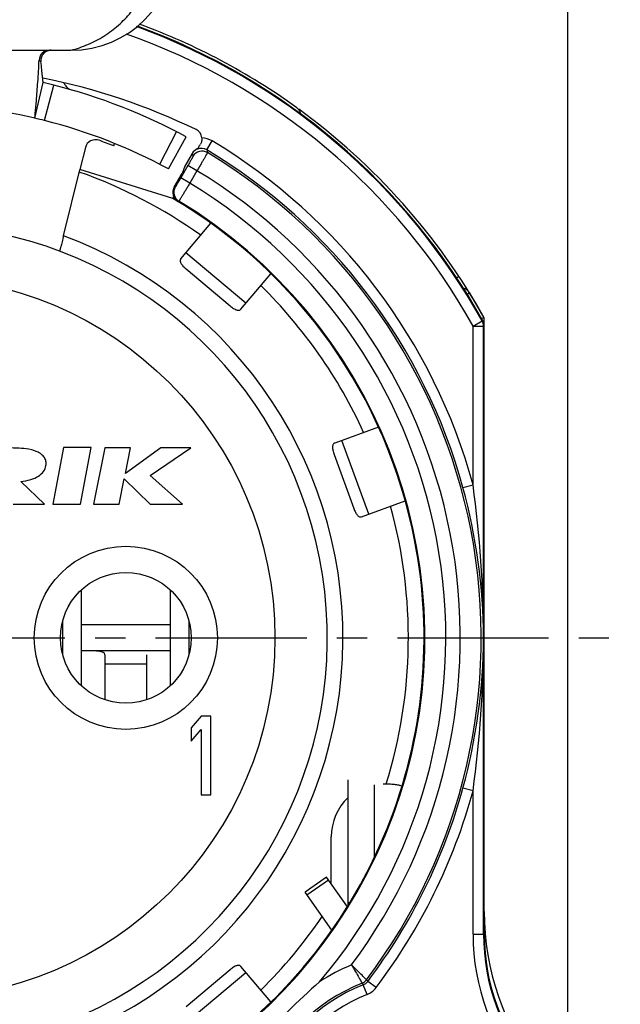
# Model space of a CAD drawing. Units: millimetres. Extents: x 0 to 420, y -3 to 297.
# Drawn here: x 101 to 135, y 189 to 245 of the extents above; entities that cross this region are included whole.
import ezdxf

# ---------------------------------------------------------------- set-up
doc = ezdxf.new("R2010")
doc.units = ezdxf.units.MM
doc.header["$LTSCALE"] = 23.1
doc.linetypes.add('CENTER', pattern=[0.6, 0.375, -0.075, 0.075, -0.075])
doc.layers.get('0').update_dxf_attribs({"linetype": 'CONTINUOUS'})
for name, color, linetype in [('AUSFORMSCHRAEGEN', 7, 'CONTINUOUS'), ('BEZUGSACHSEN', 7, 'CONTINUOUS'), ('DEFAULT_1', 7, 'CENTER'), ('RUNDUNGEN', 7, 'CONTINUOUS'), ('ZEICHNUNGSBEMASSUNGEN', 7, 'CONTINUOUS')]:
    doc.layers.add(name, color=color, linetype=linetype)
doc.styles.get("Standard").update_dxf_attribs({"font": 'txt', "width": 0.7})
doc.dimstyles.new('DIMSTYLE_6', dxfattribs={"dimtxt": 3.5, "dimasz": 3.5, "dimexe": 1.5, "dimexo": 0, "dimgap": 0.875, "dimtad": 1, "dimlfac": 0.333333, "dimdsep": 46, "dimtxsty": 'STANDARD', "dimblk": '_FILLED', "dimblk1": '_FILLED', "dimblk2": '_FILLED', "dimcen": 0.09, "dimclrt": 5, "dimazin": 2, "dimtp": 0.2, "dimtm": 0.2, "dimtfac": 1, "dimtofl": 0, "dimtmove": 0, "dimatfit": 3, "dimldrblk": '_FILLED', "dimfxl": 1, "dimtolj": 1, "dimarcsym": 0})

# ---------------------------------------------------------------- blocks, each defined once
blk = doc.blocks.new('_FILLED')
at = {"color": 0, "linetype": 'BYBLOCK'}
blk.add_solid([(0, 0), (-1, 0.125), (-1, -0.125)], dxfattribs=at)
blk = doc.blocks.new('*D20')
at = {"layer": 'ZEICHNUNGSBEMASSUNGEN', "color": 2, "linetype": 'CONTINUOUS'}
for p, q in [((94.811, 264.052), (94.811, 271.97)), ((132.311, 180.268), (132.311, 271.97)), ((94.811, 270.47), (113.561, 270.47)), ((132.311, 270.47), (113.561, 270.47))]:
    blk.add_line(p, q, dxfattribs=at)
at = {"layer": 'ZEICHNUNGSBEMASSUNGEN', "color": 2, "linetype": 'CONTINUOUS', "xscale": 3.5, "yscale": 3.5, "zscale": 3.5, "rotation": 180}
blk.add_blockref('_FILLED', (94.811, 270.47), dxfattribs=at)
at = {"layer": 'ZEICHNUNGSBEMASSUNGEN', "color": 2, "linetype": 'CONTINUOUS', "xscale": 3.5, "yscale": 3.5, "zscale": 3.5}
blk.add_blockref('_FILLED', (132.311, 270.47), dxfattribs=at)
at = {"layer": 'ZEICHNUNGSBEMASSUNGEN', "color": 5, "linetype": 'CONTINUOUS', "insert": (113.561, 274.876), "char_height": 3.5, "width": 39, "attachment_point": 2, "line_spacing_factor": 0.9}
blk.add_mtext('\\Q15.0;12,5{\\ftxt.shx;\\W1.000000;\\H3.500000; }[.492]', dxfattribs=at)
blk = doc.blocks.new('*D21')
at = {"layer": 'ZEICHNUNGSBEMASSUNGEN', "color": 2, "linetype": 'CONTINUOUS'}
for p, q in [((54.311, 209.968), (41.03, 209.968)), ((42.53, 209.968), (42.53, 191.218)), ((42.53, 172.468), (42.53, 191.218)), ((124.511, 172.468), (41.03, 172.468))]:
    blk.add_line(p, q, dxfattribs=at)
at = {"layer": 'ZEICHNUNGSBEMASSUNGEN', "color": 2, "linetype": 'CONTINUOUS', "xscale": 3.5, "yscale": 3.5, "zscale": 3.5}
for p, rotation in [((42.53, 209.968), 90), ((42.53, 172.468), 270)]:
    blk.add_blockref('_FILLED', p, dxfattribs=dict(at, rotation=rotation))
at = {"layer": 'ZEICHNUNGSBEMASSUNGEN', "color": 5, "linetype": 'CONTINUOUS', "insert": (38.124, 191.218), "char_height": 3.5, "width": 39, "attachment_point": 2, "rotation": 90, "line_spacing_factor": 0.9}
blk.add_mtext('\\Q15.0;12,5{\\ftxt.shx;\\W1.000000;\\H3.500000; }[.492]', dxfattribs=at)

msp = doc.modelspace()

# ---------------------------------------------------------------- linework, layer by layer
at = {"color": 7, "linetype": 'CONTINUOUS'}
for p, q in [((85.81122, 243.67136), (103.81122, 243.67136)), ((101.74675, 239.77136), (102.22272, 241.81671)), ((103.38854, 233.02392), (104.32706, 236.81989)), ((109.65672, 235.17035), (104.33161, 236.83781)), ((103.38798, 220.89176), (102.77695, 217.63676)), ((104.96898, 220.89176), (103.38798, 220.89176)), ((104.35795, 217.63676), (104.96898, 220.89176)), ((105.76277, 220.85876), (105.10273, 217.63676)), ((107.23577, 220.85876), (105.76277, 220.85876)), ((108.96, 220.85876), (106.93576, 219.39776)), ((106.93576, 219.39776), (107.23577, 220.85876)), ((108.35662, 219.28787), (110.694, 220.85876)), ((110.694, 220.85876), (108.96, 220.85876)), ((110.21285, 217.63676), (108.35662, 219.28787)), ((102.29467, 217.63676), (100.93295, 218.93576)), ((106.57573, 217.63676), (106.87242, 219.08276)), ((106.87242, 219.08276), (108.35585, 217.63676)), ((100.50291, 217.63676), (102.29467, 217.63676)), ((102.77695, 217.63676), (104.35795, 217.63676)), ((105.10273, 217.63676), (106.57573, 217.63676)), ((108.35585, 217.63676), (110.21285, 217.63676)), ((104.41581, 207.22288), (104.41581, 212.71252)), ((109.50663, 212.71252), (109.50663, 207.22288)), ((103.33174, 210.90177), (103.33174, 209.03363)), ((109.50663, 210.7177), (104.41581, 210.7177)), ((110.5907, 209.03363), (110.5907, 210.90177)), ((111.27372, 205.4677), (110.71122, 204.79749)), ((111.83622, 205.4677), (111.27372, 205.4677)), ((111.83622, 200.9677), (111.83622, 205.4677)), ((110.71122, 204.79749), (110.71122, 204.03153)), ((110.71122, 204.03153), (111.27372, 204.70174)), ((111.27372, 204.70174), (111.27372, 200.9677)), ((111.27372, 200.9677), (111.83622, 200.9677)), ((118.47343, 196.23979), (117.2447, 195.37942)), ((119.66213, 194.54216), (118.47343, 196.23979))]:
    msp.add_line(p, q, dxfattribs=at)
at = {"color": 3, "linetype": 'CONTINUOUS'}
for p, q in [((110.11602, 231.70763), (111.82779, 233.74764)), ((110.41239, 231.12739), (112.94033, 229.00619)), ((113.56322, 228.81509), (115.27019, 230.84937)), ((121.44567, 222.05625), (118.93554, 221.14263)), ((127.51122, 192.9611), (127.51122, 220.96588)), ((118.90207, 220.49195), (120.03074, 217.39096)), ((120.47463, 216.91402), (122.97199, 217.82298)), ((109.50663, 209.2177), (104.41581, 209.2177)), ((105.76122, 208.99023), (105.76122, 206.42336)), ((108.16122, 206.42336), (108.16122, 208.99023)), ((118.77644, 193.19188), (117.2447, 195.37942)), ((112.94033, 190.92921), (110.41239, 188.80801)), ((115.2699, 189.08637), (113.56322, 191.12031))]:
    msp.add_line(p, q, dxfattribs=at)
at = {"color": 9, "linetype": 'CONTINUOUS'}
for p, q in [((113.84913, 229.15582), (110.40193, 232.04836)), ((120.89259, 217.06614), (119.3535, 221.29476)), ((105.76122, 208.4677), (108.16122, 208.4677)), ((117.3455, 195.23547), (118.57423, 196.09583)), ((110.40193, 187.88704), (113.84913, 190.77958))]:
    msp.add_line(p, q, dxfattribs=at)
msp.add_circle((94.81122, 209.9677), 20.7, dxfattribs=at)
at = {"color": 7, "linetype": 'CONTINUOUS'}
for centre, radius, start, end in [((103.81122, 249.67136), 6, 270, 360), ((94.81122, 209.9677), 30.6, 76.9, 103.1), ((94.81122, 209.9677), 23.7, 140.447677, 78.531074)]:
    msp.add_arc(centre, radius, start, end, dxfattribs=at)
at = {"color": 9, "linetype": 'CONTINUOUS'}
msp.add_arc((94.81122, 209.9677), 24.6, 140.019449, 69.593902, dxfattribs=at)
at = {"color": 7, "linetype": 'CONTINUOUS'}
for points, knots in [([(103.81122, 243.67136), (104.14503, 243.75671), (104.80088, 243.97845), (105.72028, 244.4595), (106.41344, 244.97798), (106.91113, 245.45586), (107.36768, 245.97309), (107.85506, 246.68839), (108.21492, 247.47573), (108.41922, 248.13476), (108.56646, 248.80866), (108.61122, 249.32692), (108.61122, 249.67136)], [0, 0, 0, 0, 0.12499724, 0.2499921, 0.37498012, 0.43751998, 0.50005652, 0.62501358, 0.74996876, 0.81250577, 0.87504126, 1, 1, 1, 1]), ([(101.24164, 220.80776), (101.06754, 220.82635), (100.61973, 220.85675), (100.17057, 220.85876), (99.89662, 220.85876)], [0, 0, 0, 0, 0.38964277, 1, 1, 1, 1]), ([(102.38424, 219.85376), (102.39812, 219.93092), (102.40016, 220.09147), (102.30392, 220.31871), (102.12044, 220.50879), (101.77081, 220.70921), (101.45725, 220.77933), (101.24164, 220.80776)], [0, 0, 0, 0, 0.14115759, 0.28087725, 0.43309193, 0.6084512, 1, 1, 1, 1]), ([(100.93295, 218.93576), (101.12794, 218.95899), (101.48049, 219.0237), (101.93799, 219.21062), (102.26216, 219.48736), (102.36374, 219.73333), (102.38424, 219.85376)], [0, 0, 0, 0, 0.32108345, 0.58292454, 0.80024315, 1, 1, 1, 1])]:
    msp.add_open_spline(points, degree=3, knots=knots, dxfattribs=at)
at = {"color": 3, "linetype": 'CONTINUOUS'}
for points, knots in [([(110.11602, 231.70763), (110.1033, 231.69248), (110.08288, 231.65681), (110.07368, 231.5937), (110.08586, 231.5246), (110.11866, 231.45079), (110.17027, 231.37251), (110.2653, 231.25925), (110.35058, 231.17925), (110.41239, 231.12739)], [0, 0, 0, 0, 0.08360313, 0.16903004, 0.26420344, 0.37614844, 0.50804969, 0.65913418, 1, 1, 1, 1]), ([(112.94033, 229.00619), (113.00214, 228.95433), (113.09573, 228.88424), (113.22377, 228.81032), (113.30982, 228.77309), (113.38821, 228.7536), (113.45838, 228.7536), (113.51892, 228.77363), (113.5505, 228.79993), (113.56322, 228.81509)], [0, 0, 0, 0, 0.34086582, 0.49195031, 0.62385156, 0.73579656, 0.83096996, 0.91639687, 1, 1, 1, 1]), ([(118.93554, 221.14263), (118.91694, 221.13586), (118.88142, 221.11519), (118.8419, 221.06514), (118.8179, 220.9992), (118.8094, 220.91888), (118.81495, 220.82528), (118.84062, 220.67968), (118.87448, 220.56776), (118.90207, 220.49195)], [0, 0, 0, 0, 0.08360313, 0.16903004, 0.26420344, 0.37614844, 0.50804969, 0.65913418, 1, 1, 1, 1]), ([(120.03074, 217.39096), (120.05833, 217.31515), (120.10434, 217.20765), (120.17826, 217.07961), (120.23417, 217.00434), (120.29232, 216.94827), (120.35308, 216.91319), (120.41553, 216.90026), (120.45603, 216.90725), (120.47463, 216.91402)], [0, 0, 0, 0, 0.34086582, 0.49195031, 0.62385156, 0.73579656, 0.83096996, 0.91639687, 1, 1, 1, 1]), ([(105.76122, 208.99023), (105.76122, 209.01092), (105.75192, 209.05275), (105.71151, 209.10309), (105.6552, 209.13843), (105.58917, 209.16374), (105.51618, 209.18167), (105.4106, 209.19887), (105.27127, 209.21004), (105.09887, 209.21566), (104.92176, 209.21745), (104.74207, 209.21772), (104.62162, 209.2177), (104.56122, 209.2177)], [0, 0, 0, 0, 0.04801745, 0.09539546, 0.14597433, 0.20064031, 0.25895599, 0.32010982, 0.44876608, 0.58296564, 0.72044177, 0.85981379, 1, 1, 1, 1]), ([(113.56322, 191.12031), (113.5505, 191.13547), (113.51892, 191.16177), (113.45838, 191.18179), (113.38821, 191.18179), (113.30982, 191.16231), (113.22377, 191.12508), (113.09573, 191.05116), (113.00214, 190.98107), (112.94033, 190.92921)], [0, 0, 0, 0, 0.08360313, 0.16903004, 0.26420344, 0.37614844, 0.50804969, 0.65913418, 1, 1, 1, 1])]:
    msp.add_open_spline(points, degree=3, knots=knots, dxfattribs=at)
at = {"layer": 'AUSFORMSCHRAEGEN', "color": 7, "linetype": 'CONTINUOUS'}
for p, q in [((106.26489, 238.18145), (106.31923, 238.31532)), ((110.34773, 237.02435), (110.18622, 236.59798)), ((118.7669, 193.18591), (118.76588, 193.18775))]:
    msp.add_line(p, q, dxfattribs=at)
at = {"layer": 'AUSFORMSCHRAEGEN', "color": 9, "linetype": 'CONTINUOUS'}
for start, end in [(54.552781, 70.458982), (24.559086, 45.443415), (342.818219, 15.447877), (314.552353, 325.683347)]:
    msp.add_arc((94.81122, 209.9677), 28.35, start, end, dxfattribs=at)
at = {"layer": 'AUSFORMSCHRAEGEN', "color": 7, "linetype": 'CONTINUOUS'}
msp.add_arc((139.51122, 192.9611), 12, 180, 220.238798, dxfattribs=at)
for points, knots in [([(103.38854, 233.02392), (103.37445, 232.96694), (103.34667, 232.85514), (103.30592, 232.69286), (103.26792, 232.54324), (103.23855, 232.42916), (103.21747, 232.3485), (103.20395, 232.29739), (103.19211, 232.25329), (103.18208, 232.21668), (103.17484, 232.19099), (103.16999, 232.1745), (103.16715, 232.16511), (103.16485, 232.15805), (103.16301, 232.15251), (103.16187, 232.15016), (103.16105, 232.1481), (103.16069, 232.14824)], [0, 0, 0, 0, 0.19458123, 0.38181716, 0.5545907, 0.70625885, 0.77229187, 0.83090867, 0.88151347, 0.9236142, 0.95677519, 0.96990305, 0.98068211, 0.98908211, 0.99509106, 0.99870865, 1, 1, 1, 1]), ([(121.89602, 201.59299), (121.99925, 201.59299), (122.19407, 201.58713), (122.42591, 201.56435), (122.5833, 201.53528), (122.67188, 201.51154), (122.73568, 201.48586), (122.76826, 201.4632), (122.77721, 201.45074)], [0, 0, 0, 0, 0.34232953, 0.64606265, 0.77123009, 0.87305109, 0.94912245, 1, 1, 1, 1])]:
    msp.add_open_spline(points, degree=3, knots=knots, dxfattribs=at)
msp.add_open_spline([(122.77721, 201.45074), (122.77927, 201.44786), (122.78108, 201.44478), (122.78246, 201.44152)], degree=3, dxfattribs=at)
at = {"layer": 'BEZUGSACHSEN', "color": 9, "linetype": 'CONTINUOUS'}
msp.add_circle((106.96122, 209.9677), 5.25, dxfattribs=at)
at = {"layer": 'BEZUGSACHSEN', "color": 7, "linetype": 'CONTINUOUS'}
msp.add_circle((106.96122, 209.9677), 3.75, dxfattribs=at)
at = {"layer": 'DEFAULT_1', "color": 7, "linetype": 'CENTER'}
msp.add_line((94.81122, 209.9677), (135.31122, 209.9677), dxfattribs=at)
at = {"layer": 'RUNDUNGEN', "color": 7, "linetype": 'CONTINUOUS'}
for p, q in [((101.74675, 239.77136), (102.22272, 241.81671)), ((109.41228, 236.8595), (110.41431, 238.70502)), ((104.6403, 238.08623), (104.33161, 236.83781)), ((110.76943, 237.75475), (110.34773, 237.02435)), ((109.73316, 235.81326), (110.18622, 236.59798)), ((109.65672, 235.17035), (109.70818, 235.25771)), ((127.51122, 228.32417), (126.65769, 229.768)), ((127.51122, 228.32417), (127.36022, 228.28464)), ((127.51122, 192.9611), (127.51122, 228.32417)), ((121.21122, 197.37395), (121.21122, 201.54326)), ((121.71877, 201.59299), (121.89602, 201.59299)), ((118.73693, 195.86348), (118.73693, 198.55719))]:
    msp.add_line(p, q, dxfattribs=at)
at = {"layer": 'RUNDUNGEN', "color": 9, "linetype": 'CONTINUOUS'}
for p, q in [((102.30753, 239.6353), (102.82784, 241.66981)), ((108.90258, 237.13005), (109.86427, 238.99692)), ((111.60126, 237.95503), (111.90988, 238.46947)), ((111.60127, 237.95502), (111.64249, 237.80118)), ((110.76943, 237.75475), (110.81253, 237.58779)), ((110.52131, 237.06282), (110.10637, 236.34411)), ((111.04085, 236.76286), (110.52131, 237.06282)), ((111.04085, 236.76286), (110.62615, 236.04458)), ((110.62591, 236.04416), (110.10637, 236.34411)), ((109.79755, 235.82979), (109.73316, 235.81326)), ((110.00595, 235.01692), (109.94236, 234.9999)), ((126.52713, 229.68699), (126.65769, 229.768)), ((126.86923, 227.84959), (127.39315, 228.14183)), ((126.86923, 227.84959), (127.46914, 227.84959)), ((126.86923, 218.74258), (126.86923, 227.84959)), ((127.39315, 228.14183), (127.43531, 228.15261)), ((127.46914, 227.84959), (127.51122, 227.86053)), ((127.46914, 192.9611), (127.46914, 227.84959)), ((126.29061, 218.5842), (126.86923, 218.74258)), ((126.86923, 201.19282), (126.29061, 201.3512)), ((126.86923, 192.9611), (126.86923, 201.19282)), ((119.79335, 194.76207), (119.71122, 194.76207)), ((126.86923, 192.9611), (127.51122, 192.9611)), ((120.76041, 190.3556), (120.82975, 190.26409)), ((120.7986, 189.51285), (120.57505, 190.06955)), ((121.30799, 189.9019), (120.82974, 190.26407))]:
    msp.add_line(p, q, dxfattribs=at)
at = {"layer": 'RUNDUNGEN', "color": 3, "linetype": 'CONTINUOUS'}
msp.add_line((119.71122, 194.62421), (119.71122, 201.81808), dxfattribs=at)
for centre, radius, start, end in [((94.81122, 209.9677), 37.5, 54.17116, 69.82732), ((116.41122, 239.88509), 0.6, 12.543952, 54.17116), ((94.81122, 209.9677), 29.25, 338.056421, 11.062128)]:
    msp.add_arc(centre, radius, start, end, dxfattribs=at)
at = {"layer": 'RUNDUNGEN', "color": 9, "linetype": 'CONTINUOUS'}
for centre, radius, start, end in [((94.81122, 209.9677), 36.70802, 29.152683, 70.612047), ((94.81122, 209.9677), 37.30793, 29.152683, 69.994153), ((111.29251, 237.44025), 1.20018, 59.042734, 88.60767), ((94.81122, 209.9677), 33.23725, 15.307985, 59.039785), ((111.3321, 237.28749), 0.60012, 58.858339, 149.973611), ((111.29254, 237.44107), 0.59955, 59.007476, 112.157344), ((94.81122, 209.9677), 32.63734, 15.307985, 59.039771), ((94.81122, 209.9677), 32.52683, 322.918436, 58.838097), ((94.81122, 209.9677), 31.32701, 323.215206, 58.797019), ((110.31738, 235.52991), 0.60013, 150.020389, 238.738823), ((94.81122, 209.9677), 30.49731, 319.699166, 58.764306), ((94.81122, 209.9677), 29.29749, 121.195309, 58.759212), ((126.14815, 229.4512), 1.2, 92.674566, 100.929047), ((94.81122, 209.9677), 32.52683, 142.918436, 307.081563), ((94.81122, 209.9677), 30.49731, 139.6989, 310.302149), ((94.81122, 209.9677), 31.32701, 143.216382, 306.787864), ((126.86909, 227.84955), 0.60006, 0.003684, 29.148998), ((62.1346, 209.90895), 65.33457, 0.0515211, 7.7705383), ((61.80149, 210.04922), 65.6677, 352.2490704, 359.9288702), ((94.81122, 209.9677), 33.23725, 195.307985, 307.136368), ((94.81122, 209.9677), 32.63734, 195.307985, 307.1364), ((94.81122, 209.9677), 32.63734, 322.863668, 344.692015), ((94.81122, 209.9677), 33.23725, 322.863632, 344.692015), ((139.51122, 192.9611), 12.64198, 180, 220.238798), ((139.51122, 192.9611), 12.04207, 180, 220.238798), ((124.51122, 180.2677), 11.87299, 112.850068, 122.852604), ((120.28171, 190.71743), 0.60005, 292.037927, 322.915796), ((124.51122, 180.2677), 10.67317, 112.035388, 157.964611), ((124.51122, 180.2677), 10.56266, 111.879041, 158.120763), ((75.10854, 156.31528), 56.62646, 36.590135, 36.705735), ((120.35161, 190.62609), 0.59972, 291.875658, 322.870686), ((120.35122, 190.6266), 1.20025, 291.884856, 322.857909), ((124.51122, 180.2677), 9.96275, 111.879133, 158.120867)]:
    msp.add_arc(centre, radius, start, end, dxfattribs=at)
at = {"layer": 'RUNDUNGEN', "color": 7, "linetype": 'CONTINUOUS'}
for centre, radius, start, end in [((94.81122, 209.9677), 37.35, 29.13562, 69.925641), ((102.586, 243.07209), 0.59926, 89.982122, 177.59648), ((94.81122, 205.56266), 37.25504, 64.269846, 78.567806), ((94.81392, 209.97883), 32.68854, 75.80872, 76.900191), ((102.20586, 240.89651), 1.49895, 30.84327, 37.536743), ((94.81122, 209.9677), 32.7, 61.5, 75.808912), ((104.00802, 241.9725), 0.59998, 210.830423, 253.968119), ((94.81122, 209.9677), 37.5, 29.308109, 53.947606), ((94.78648, 209.86576), 30.70489, 75.82136, 76.898154), ((94.81122, 209.9677), 30.6, 61.5, 75.819514), ((110.72458, 238.58347), 0.59977, 5.415923, 64.279225), ((105.22314, 237.94352), 0.59946, 69.593907, 166.154106), ((94.81122, 209.9677), 30.45, 67.904791, 69.586118), ((111.28896, 237.45481), 0.5999, 112.380382, 150.00097), ((111.28781, 237.4585), 0.59605, 110.455417, 112.413037), ((93.90694, 248.51929), 20.13116, 328.896547, 329.435872), ((110.25265, 235.51329), 0.59987, 149.996692, 238.851728), ((94.81122, 209.9677), 29.25, 120.5, 338.056421), ((94.81122, 209.9677), 29.25, 11.062128, 59.5), ((126.14815, 229.4512), 0.6, 31.87097, 74.634732), ((126.91131, 227.86053), 0.59991, 359.999925, 29.135696), ((94.44053, 209.83902), 33.02886, 0.223224, 15.353523), ((94.44071, 210.09635), 33.02868, 344.646436, 359.776817), ((142.51122, 194.26198), 15, 180, 217.863646), ((143.30835, 161.47057), 38.27203, 131.258048, 138.741952)]:
    msp.add_arc(centre, radius, start, end, dxfattribs=at)
msp.add_ellipse((121.73876, 198.53684), major_axis=(-0.54071, 3.00976), ratio=0.98105095, start_param=0.5621537, end_param=1.38968125, dxfattribs=at)
for points, knots in [([(102.68574, 243.67136), (102.60406, 243.67136), (102.43888, 243.63788), (102.23264, 243.49431), (102.10302, 243.28039), (102.08488, 243.11433), (102.09311, 243.03482)], [0, 0, 0, 0, 0.25175188, 0.50329851, 0.7536157, 1, 1, 1, 1]), ([(101.74675, 239.77136), (101.75516, 239.86084), (101.78594, 240.19596), (101.84455, 240.88743), (101.92322, 241.90613), (101.96989, 242.67992), (101.98731, 243.09722)], [0, 0, 0, 0, 0.0808502, 0.30274275, 0.62426845, 1, 1, 1, 1]), ([(102.22272, 241.81671), (102.21918, 241.84878), (102.20602, 241.96925), (102.1793, 242.21976), (102.13944, 242.5937), (102.10914, 242.87923), (102.09304, 243.03479)], [0, 0, 0, 0, 0.07900248, 0.29679898, 0.61698941, 1, 1, 1, 1]), ([(111.32167, 238.64008), (111.32777, 238.57581), (111.31878, 238.44979), (111.2712, 238.33344), (111.24109, 238.28254)], [0, 0, 0, 0, 0.52191193, 1, 1, 1, 1]), ([(111.06642, 237.99634), (111.06824, 237.99813), (111.07238, 238.00455), (111.07664, 238.01076), (111.07936, 238.01497)], [0, 0, 0, 0, 0.33669331, 1, 1, 1, 1]), ([(111.07936, 238.01497), (111.08352, 238.02141), (111.10543, 238.05613), (111.1267, 238.09125), (111.14397, 238.11983)], [0, 0, 0, 0, 0.18665697, 1, 1, 1, 1])]:
    msp.add_open_spline(points, degree=3, knots=knots, dxfattribs=at)
at = {"layer": 'RUNDUNGEN', "color": 9, "linetype": 'CONTINUOUS'}
for points, knots in [([(101.98728, 243.09722), (101.99317, 243.09121), (102.00793, 243.07822), (102.03144, 243.06151), (102.06046, 243.04572), (102.08104, 243.03837), (102.09311, 243.03482)], [0, 0, 0, 0, 0.2034604, 0.47422877, 0.69577236, 1, 1, 1, 1]), ([(111.64249, 237.80118), (111.64244, 237.80035), (111.64126, 237.79795), (111.63913, 237.79317), (111.63536, 237.78598), (111.62776, 237.77158), (111.61463, 237.74774), (111.59479, 237.7123), (111.56964, 237.66797), (111.53944, 237.61516), (111.50446, 237.55436), (111.44933, 237.45904), (111.37127, 237.32486), (111.26863, 237.14942), (111.15711, 236.9597), (111.08011, 236.82924), (111.04085, 236.76286)], [0, 0, 0, 0, 0.00207838, 0.00648941, 0.01322958, 0.02228239, 0.04724965, 0.08121175, 0.12382132, 0.17465639, 0.23328548, 0.29914547, 0.44989656, 0.6213279, 0.80721958, 1, 1, 1, 1]), ([(110.81253, 237.58779), (110.81264, 237.58736), (110.8122, 237.586), (110.81077, 237.58182), (110.8068, 237.57352), (110.80021, 237.56013), (110.7908, 237.54205), (110.77883, 237.51952), (110.76434, 237.49274), (110.74749, 237.46195), (110.72084, 237.41374), (110.68294, 237.34597), (110.63291, 237.25748), (110.57837, 237.16189), (110.5406, 237.09622), (110.52131, 237.06282)], [0, 0, 0, 0, 0.00221054, 0.00668996, 0.02256469, 0.04758613, 0.08158638, 0.12421995, 0.17506569, 0.23369184, 0.2995357, 0.45022345, 0.6215616, 0.80733824, 1, 1, 1, 1]), ([(110.10637, 236.34411), (110.08709, 236.31072), (110.04911, 236.24519), (109.99361, 236.15018), (109.94201, 236.06263), (109.90228, 235.99595), (109.87387, 235.9488), (109.85565, 235.91884), (109.83971, 235.89293), (109.82621, 235.87133), (109.81528, 235.85418), (109.807, 235.84181), (109.80181, 235.83425), (109.79893, 235.83095), (109.79797, 235.8299), (109.79755, 235.82979)], [0, 0, 0, 0, 0.19275224, 0.37861449, 0.55002258, 0.70074955, 0.76659722, 0.82521458, 0.87603866, 0.91863886, 0.95259524, 0.97756355, 0.9933767, 0.99782268, 1, 1, 1, 1]), ([(110.62616, 236.04458), (110.58687, 235.97819), (110.50958, 235.84785), (110.39695, 235.65871), (110.29259, 235.48421), (110.21257, 235.35113), (110.15558, 235.25688), (110.11916, 235.19692), (110.08743, 235.14499), (110.06072, 235.10158), (110.03924, 235.06711), (110.02471, 235.04411), (110.01577, 235.0305), (110.01131, 235.02373), (110.00816, 235.01956), (110.00664, 235.01737), (110.00595, 235.01692)], [0, 0, 0, 0, 0.19278523, 0.37869333, 0.55014351, 0.70091083, 0.76677605, 0.82540741, 0.87624115, 0.91884592, 0.95279995, 0.97775573, 0.9868013, 0.99353306, 0.99793417, 1, 1, 1, 1]), ([(120.7604, 190.35558), (120.73723, 190.37901), (120.65132, 190.46467), (120.47368, 190.64257), (120.2107, 190.90398), (120.00934, 191.10201), (119.90096, 191.20906)], [0, 0, 0, 0, 0.08160807, 0.30050422, 0.62268203, 1, 1, 1, 1]), ([(119.90096, 191.20906), (119.97871, 191.07816), (120.18221, 190.72976), (120.38312, 190.37985), (120.50688, 190.16122)], [0, 0, 0, 0, 0.37733776, 1, 1, 1, 1])]:
    msp.add_open_spline(points, degree=3, knots=knots, dxfattribs=at)

# ---------------------------------------------------------------- dimensions: what is measured, and where the dimension line sits
at = {"layer": 'ZEICHNUNGSBEMASSUNGEN', "color": 2, "linetype": 'CONTINUOUS'}
dim = msp.add_linear_dim(base=(132.31122, 270.47043), p1=(94.81122, 264.05184), p2=(132.31122, 180.2677), dimstyle='DIMSTYLE_6', dxfattribs=at)
dim.commit()
dim.dimension.update_dxf_attribs({"geometry": '*D20', "text_midpoint": (113.56122, 270.47043), "dimtype": 160})
dim = msp.add_linear_dim(base=(42.53032, 172.4677), p1=(54.31122, 209.9677), p2=(124.51122, 172.4677), angle=270, dimstyle='DIMSTYLE_6', dxfattribs=at)
dim.commit()
dim.dimension.update_dxf_attribs({"geometry": '*D21', "text_midpoint": (42.53032, 191.2177), "dimtype": 160})

doc.saveas('drawing.dxf')
